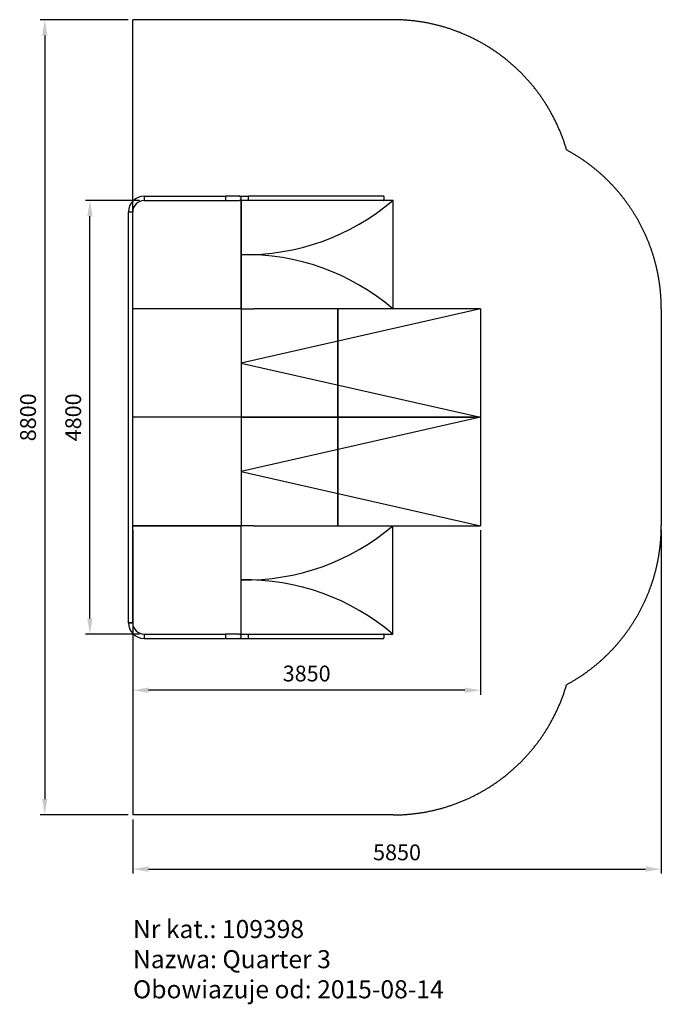
# Model space of a CAD drawing. Units: millimetres. Extents: x -196 to 6905, y -5400 to 5496.
import ezdxf

# ---------------------------------------------------------------- set-up
doc = ezdxf.new("R2010")
doc.units = ezdxf.units.MM
doc.header["$LTSCALE"] = 50
doc.linetypes.add('AMCONSTR', pattern=[9999, 9999, 0])
doc.layers.get('0').update_dxf_attribs({"linetype": 'CONTINUOUS'})
doc.layers.get('DEFPOINTS').update_dxf_attribs({"linetype": 'CONTINUOUS'})
doc.layers.add('AM_5', color=3, linetype='CONTINUOUS', lineweight=25)
doc.layers.add('AM_CL', color=1, linetype='AMCONSTR', lineweight=25)
doc.layers.add('WIDOCZNE__ISO_', color=7, linetype='CONTINUOUS')
doc.styles.get("Standard").update_dxf_attribs({"font": 'isocp.shx'})
doc.dimstyles.new('AM_DIN$0', dxfattribs={"dimscale": 50, "dimtxt": 3.5, "dimasz": 3.5, "dimexe": 1, "dimexo": 1, "dimgap": 1.5, "dimtad": 1, "dimdsep": 46, "dimtxsty": 'Standard', "dimcen": 0, "dimclrd": 256, "dimclre": 256, "dimclrt": 2, "dimadec": 0, "dimazin": 2, "dimtp": 0.1, "dimtm": 0.1, "dimtfac": 0.71, "dimtdec": 3, "dimtmove": 0, "dimatfit": 3, "dimfxl": 0, "dimlwd": -1, "dimlwe": -1, "dimarcsym": 0})

# ---------------------------------------------------------------- blocks, each defined once
blk = doc.blocks.new('109398 Quarter 3')
for p, q in [((4905, 2296), (2255, 1696)), ((2255, 1696), (4905, 1096)), ((4905, 1096), (2255, 496)), ((2255, 496), (4905, -104))]:
    blk.add_line(p, q)
for centre, start, end in [((2302, 5418), 268.9435, 310.3638), ((2302, 375), 49.6362, 91.0565), ((2302, 1818), 268.9435, 310.3638), ((2302, -3225), 49.6362, 91.0565)]:
    blk.add_arc(centre, 2522, start, end)
at = {"layer": 'AM_CL'}
for p, q in [((1055, 3370), (1055, 5496)), ((3936, 5496), (1055, 5496)), ((6905, 2296), (6905, -104)), ((1055, -1177), (1055, -3304)), ((3936, -3304), (1055, -3304))]:
    blk.add_line(p, q, dxfattribs=at)
for centre, start, end in [((3936, 3496), 16.241, 90), ((4905, 2296), 0, 61.6035), ((4905, -104), 298.3965, 0), ((3936, -1304), 270, 343.759)]:
    blk.add_arc(centre, 2000, start, end, dxfattribs=at)
at = {"layer": 'WIDOCZNE__ISO_'}
for p, q in [((1181, 3544), (1181, 3496)), ((1181, 3544), (1181, 3496)), ((1181, 3544), (2081, 3544)), ((1181, 3496), (2081, 3496)), ((2081, 3544), (2081, 3496)), ((2081, 3544), (2081, 3496)), ((2231, 3544), (2081, 3544)), ((2081, 3496), (2231, 3496)), ((2231, 3544), (2331, 3544)), ((2255, 3496), (2235, 3496)), ((2255, 3496), (2255, 2296)), ((2355, 3496), (2255, 3496)), ((2255, 2296), (2255, 3496)), ((2331, 3544), (2331, 3496)), ((3832, 3545), (2336, 3545)), ((3837, 3496), (2355, 3496)), ((3936, 3496), (3837, 3496)), ((3936, 2296), (3936, 3496)), ((1007, 3370), (1055, 3370)), ((1007, -1178), (1007, 3370)), ((1007, 3370), (1055, 3370)), ((1055, -1178), (1055, 3370)), ((2255, 2296), (1055, 2296)), ((2255, 2296), (1055, 2296)), ((2255, 2296), (2255, 1096)), ((2255, 2296), (2355, 2296)), ((2255, 2296), (2255, 1096)), ((2355, 2296), (2394, 2296)), ((3275, 2296), (2394, 2296)), ((3276, 2296), (3275, 2296)), ((3323, 2296), (3276, 2296)), ((3323, 2296), (3323, 1096)), ((4905, 2296), (3323, 2296)), ((3323, 1096), (3323, 2296)), ((4905, 2296), (4905, 1096)), ((2255, 1096), (1055, 1096)), ((2255, 1096), (1055, 1096)), ((2255, 1096), (2255, -104)), ((2255, 1096), (2302, 1096)), ((2255, 1096), (2255, -104)), ((2302, 1096), (2255, 1096)), ((2302, 1096), (3275, 1096)), ((3275, 1096), (2302, 1096)), ((3275, 1096), (3276, 1096)), ((3276, 1096), (3275, 1096)), ((3276, 1096), (3323, 1096)), ((3323, 1096), (3276, 1096)), ((3323, 1096), (4823, 1096)), ((3323, 1096), (3323, -104)), ((4905, 1096), (3323, 1096)), ((3323, -104), (3323, 1096)), ((4905, 1096), (4905, -104)), ((2255, -104), (1055, -104)), ((1055, -104), (2255, -104)), ((2255, -1304), (2255, -104)), ((2355, -104), (2255, -104)), ((2255, -1304), (2255, -104)), ((2394, -104), (2355, -104)), ((2394, -104), (3275, -104)), ((3275, -104), (3276, -104)), ((3276, -104), (3323, -104)), ((3323, -104), (4905, -104)), ((3935, -1304), (3935, -104)), ((1007, -1178), (1055, -1178)), ((1055, -1178), (1007, -1178)), ((1181, -1304), (1181, -1352)), ((1181, -1304), (2081, -1304)), ((1181, -1304), (1181, -1352)), ((2081, -1304), (2081, -1352)), ((2081, -1304), (2081, -1352)), ((2231, -1304), (2081, -1304)), ((2231, -1304), (2255, -1304)), ((2255, -1304), (2355, -1304)), ((2331, -1304), (2331, -1304)), ((2331, -1307), (2331, -1349)), ((2355, -1304), (3837, -1304)), ((3837, -1304), (3935, -1304)), ((1181, -1352), (2081, -1352)), ((2081, -1352), (2231, -1352)), ((2231, -1352), (2331, -1352)), ((2331, -1351), (2331, -1352)), ((2336, -1352), (3832, -1352))]:
    blk.add_line(p, q, dxfattribs=at)
for points in [[(3832, 3496, 0), (3832, 3496, 0), (3832, 3497, 0), (3832, 3497, 0), (3832, 3497, 0), (3833, 3497, 0), (3833, 3497, 0), (3833, 3497, 0), (3833, 3497, 0), (3833, 3497, 0), (3833, 3497, 0), (3833, 3497, 0), (3833, 3498, 0), (3834, 3498, 0), (3834, 3498, 0), (3834, 3498, 0), (3834, 3498, 0), (3834, 3499, 0), (3834, 3499, 0), (3834, 3499, 0), (3834, 3499, 0), (3834, 3500, 0), (3835, 3500, 0), (3835, 3500, 0), (3835, 3501, 0), (3835, 3501, 0), (3835, 3501, 0), (3835, 3502, 0), (3835, 3502, 0), (3835, 3502, 0), (3835, 3503, 0), (3835, 3503, 0), (3836, 3504, 0), (3836, 3504, 0), (3836, 3504, 0), (3836, 3505, 0), (3836, 3505, 0), (3836, 3506, 0), (3836, 3506, 0), (3836, 3507, 0), (3836, 3507, 0), (3836, 3508, 0), (3836, 3508, 0), (3836, 3509, 0), (3836, 3509, 0), (3836, 3510, 0), (3837, 3510, 0), (3837, 3511, 0), (3837, 3511, 0), (3837, 3512, 0), (3837, 3512, 0), (3837, 3513, 0), (3837, 3514, 0), (3837, 3514, 0), (3837, 3515, 0), (3837, 3515, 0), (3837, 3516, 0), (3837, 3516, 0), (3837, 3517, 0), (3837, 3518, 0), (3837, 3518, 0), (3837, 3519, 0), (3837, 3519, 0), (3837, 3520, 0), (3837, 3521, 0), (3837, 3521, 0), (3837, 3522, 0), (3837, 3522, 0), (3837, 3523, 0), (3837, 3524, 0), (3837, 3524, 0), (3837, 3525, 0), (3837, 3525, 0), (3837, 3526, 0), (3837, 3526, 0), (3837, 3527, 0), (3837, 3528, 0), (3837, 3528, 0), (3837, 3529, 0), (3837, 3529, 0), (3837, 3530, 0), (3837, 3530, 0), (3837, 3531, 0), (3836, 3531, 0), (3836, 3532, 0), (3836, 3533, 0), (3836, 3533, 0), (3836, 3534, 0), (3836, 3534, 0), (3836, 3535, 0), (3836, 3535, 0), (3836, 3535, 0), (3836, 3536, 0), (3836, 3536, 0), (3836, 3537, 0), (3836, 3537, 0), (3836, 3538, 0), (3835, 3538, 0), (3835, 3539, 0), (3835, 3539, 0), (3835, 3539, 0), (3835, 3540, 0), (3835, 3540, 0), (3835, 3540, 0), (3835, 3541, 0), (3835, 3541, 0), (3835, 3541, 0), (3834, 3542, 0), (3834, 3542, 0), (3834, 3542, 0), (3834, 3542, 0), (3834, 3543, 0), (3834, 3543, 0), (3834, 3543, 0), (3834, 3543, 0), (3834, 3544, 0), (3833, 3544, 0), (3833, 3544, 0), (3833, 3544, 0), (3833, 3544, 0), (3833, 3544, 0), (3833, 3544, 0), (3833, 3545, 0), (3833, 3545, 0), (3832, 3545, 0), (3832, 3545, 0), (3832, 3545, 0), (3832, 3545, 0), (3832, 3545, 0)], [(3832, -1352, 0), (3832, -1352, 0), (3832, -1352, 0), (3832, -1352, 0), (3832, -1352, 0), (3833, -1352, 0), (3833, -1352, 0), (3833, -1351, 0), (3833, -1351, 0), (3833, -1351, 0), (3833, -1351, 0), (3833, -1351, 0), (3833, -1351, 0), (3834, -1351, 0), (3834, -1350, 0), (3834, -1350, 0), (3834, -1350, 0), (3834, -1350, 0), (3834, -1350, 0), (3834, -1349, 0), (3834, -1349, 0), (3834, -1349, 0), (3835, -1348, 0), (3835, -1348, 0), (3835, -1348, 0), (3835, -1347, 0), (3835, -1347, 0), (3835, -1347, 0), (3835, -1346, 0), (3835, -1346, 0), (3835, -1346, 0), (3835, -1345, 0), (3836, -1345, 0), (3836, -1344, 0), (3836, -1344, 0), (3836, -1343, 0), (3836, -1343, 0), (3836, -1343, 0), (3836, -1342, 0), (3836, -1342, 0), (3836, -1341, 0), (3836, -1341, 0), (3836, -1340, 0), (3836, -1340, 0), (3836, -1339, 0), (3836, -1339, 0), (3837, -1338, 0), (3837, -1337, 0), (3837, -1337, 0), (3837, -1336, 0), (3837, -1336, 0), (3837, -1335, 0), (3837, -1335, 0), (3837, -1334, 0), (3837, -1334, 0), (3837, -1333, 0), (3837, -1332, 0), (3837, -1332, 0), (3837, -1331, 0), (3837, -1331, 0), (3837, -1330, 0), (3837, -1329, 0), (3837, -1329, 0), (3837, -1328, 0), (3837, -1328, 0), (3837, -1327, 0), (3837, -1326, 0), (3837, -1326, 0), (3837, -1325, 0), (3837, -1325, 0), (3837, -1324, 0), (3837, -1324, 0), (3837, -1323, 0), (3837, -1322, 0), (3837, -1322, 0), (3837, -1321, 0), (3837, -1321, 0), (3837, -1320, 0), (3837, -1320, 0), (3837, -1319, 0), (3837, -1318, 0), (3837, -1318, 0), (3837, -1317, 0), (3836, -1317, 0), (3836, -1316, 0), (3836, -1316, 0), (3836, -1315, 0), (3836, -1315, 0), (3836, -1314, 0), (3836, -1314, 0), (3836, -1313, 0), (3836, -1313, 0), (3836, -1312, 0), (3836, -1312, 0), (3836, -1311, 0), (3836, -1311, 0), (3836, -1311, 0), (3835, -1310, 0), (3835, -1310, 0), (3835, -1309, 0), (3835, -1309, 0), (3835, -1309, 0), (3835, -1308, 0), (3835, -1308, 0), (3835, -1308, 0), (3835, -1307, 0), (3835, -1307, 0), (3834, -1307, 0), (3834, -1306, 0), (3834, -1306, 0), (3834, -1306, 0), (3834, -1306, 0), (3834, -1305, 0), (3834, -1305, 0), (3834, -1305, 0), (3834, -1305, 0), (3833, -1305, 0), (3833, -1304, 0), (3833, -1304, 0), (3833, -1304, 0), (3833, -1304, 0), (3833, -1304, 0), (3833, -1304, 0), (3833, -1304, 0), (3832, -1304, 0), (3832, -1304, 0), (3832, -1304, 0), (3832, -1304, 0), (3832, -1304, 0)]]:
    blk.add_polyline3d(points, dxfattribs=at)
for centre, radius, start, end in [((1181, 3370), 174, 90, 180), ((1181, 3370), 126, 90, 180), ((2231, 3520), 24.1, 270, 90), ((2231, 3520), 24.1, 270, 90), ((1181, -1178), 174, 180, 270), ((1181, -1178), 126, 180, 270), ((2231, -1328), 24.1, 270, 90), ((2231, -1328), 24.1, 270, 90)]:
    blk.add_arc(centre, radius, start, end, dxfattribs=at)
blk = doc.blocks.new('*D67')
at = {"layer": 'AM_5', "linetype": 'ByBlock'}
for p, q in [((6905, -154), (6905, -3954)), ((1055, -3354), (1055, -3954)), ((1230, -3904), (6730, -3904))]:
    blk.add_line(p, q, dxfattribs=at)
at = {"layer": 'AM_5'}
for points in [[(1230, -3874), (1230, -3933), (1055, -3904)], [(6730, -3874), (6730, -3933), (6905, -3904)]]:
    blk.add_solid(points, dxfattribs=at)
at = {"layer": 'DEFPOINTS', "color": 0}
for p in [(6905, -104), (1055, -3304), (6905, -3904)]:
    blk.add_point(p, dxfattribs=at)
at = {"layer": 'AM_5', "color": 2, "insert": (3980, -3741), "char_height": 175, "attachment_point": 5}
blk.add_mtext('5850', dxfattribs=at)
blk = doc.blocks.new('*D68')
at = {"layer": 'AM_5', "linetype": 'ByBlock'}
for p, q in [((1055, -154), (1055, -1974)), ((4905, -154), (4905, -1974)), ((4730, -1924), (1230, -1924))]:
    blk.add_line(p, q, dxfattribs=at)
at = {"layer": 'AM_5'}
for points in [[(1230, -1895), (1230, -1953), (1055, -1924)], [(4730, -1895), (4730, -1953), (4905, -1924)]]:
    blk.add_solid(points, dxfattribs=at)
at = {"layer": 'DEFPOINTS', "color": 0}
for p in [(1055, -104), (4905, -104), (1055, -1924)]:
    blk.add_point(p, dxfattribs=at)
at = {"layer": 'AM_5', "color": 2, "insert": (2980, -1762), "char_height": 175, "attachment_point": 5}
blk.add_mtext('3850', dxfattribs=at)
blk = doc.blocks.new('*D69')
at = {"layer": 'AM_5', "linetype": 'ByBlock'}
for p, q in [((1131, 3496), (531, 3496)), ((581, -1129), (581, 3321)), ((1131, -1304), (531, -1304))]:
    blk.add_line(p, q, dxfattribs=at)
at = {"layer": 'AM_5'}
for points in [[(552, 3321), (610, 3321), (581, 3496)], [(552, -1129), (610, -1129), (581, -1304)]]:
    blk.add_solid(points, dxfattribs=at)
at = {"layer": 'DEFPOINTS', "color": 0}
for p in [(581, 3496), (1181, 3496), (1181, -1304)]:
    blk.add_point(p, dxfattribs=at)
at = {"layer": 'AM_5', "color": 2, "insert": (419, 1096), "char_height": 175, "attachment_point": 5, "rotation": 90}
blk.add_mtext('4800', dxfattribs=at)
blk = doc.blocks.new('*D70')
at = {"layer": 'AM_5', "linetype": 'ByBlock'}
for p, q in [((1005, 5496), (31, 5496)), ((81, 5321), (81, -3129)), ((1005, -3304), (31, -3304))]:
    blk.add_line(p, q, dxfattribs=at)
at = {"layer": 'AM_5'}
for points in [[(52, 5321), (110, 5321), (81, 5496)], [(52, -3129), (110, -3129), (81, -3304)]]:
    blk.add_solid(points, dxfattribs=at)
at = {"layer": 'DEFPOINTS', "color": 0}
for p in [(1055, 5496), (81, -3304), (1055, -3304)]:
    blk.add_point(p, dxfattribs=at)
at = {"layer": 'AM_5', "color": 2, "insert": (-81, 1096), "char_height": 175, "attachment_point": 5, "rotation": 90}
blk.add_mtext('8800', dxfattribs=at)

msp = doc.modelspace()

# ---------------------------------------------------------------- block references
msp.add_blockref('109398 Quarter 3', (0, 0))

# ---------------------------------------------------------------- texts
at = {"insert": (1057.7, -4467.1), "char_height": 200, "attachment_point": 1}
msp.add_mtext_dynamic_manual_height_columns('Nr kat.: 109398\\PNazwa: Quarter 3\\PObowiazuje od: 2015-08-14', width=5076.224, gutter_width=1, heights=[0], dxfattribs=at)

# ---------------------------------------------------------------- dimensions: what is measured, and where the dimension line sits
at = {"layer": 'AM_5'}
for base, p1, p2, angle, picture, middle in [((81, -3303.5), (1055.2, 5496.5), (1055.2, -3303.5), 90, '*D70', (-81.5, 1096.5)), ((581, 3496.2), (1181, -1303.5), (1181, 3496.2), 90, '*D69', (418.5, 1096.3)), ((6904.9, -3903.5), (1055.2, -3303.5), (6904.9, -103.5), 0, '*D67', (3980.1, -3741)), ((1055.2, -1924.3), (4904.9, -103.5), (1055.2, -103.5), 0, '*D68', (2980.1, -1761.8))]:
    dim = msp.add_linear_dim(base=base, p1=p1, p2=p2, angle=angle, dimstyle='AM_DIN$0', override={"dimdec": 0}, dxfattribs=at)
    dim.commit()
    dim.dimension.update_dxf_attribs({"geometry": picture, "text_midpoint": middle})

doc.saveas('drawing.dxf')
